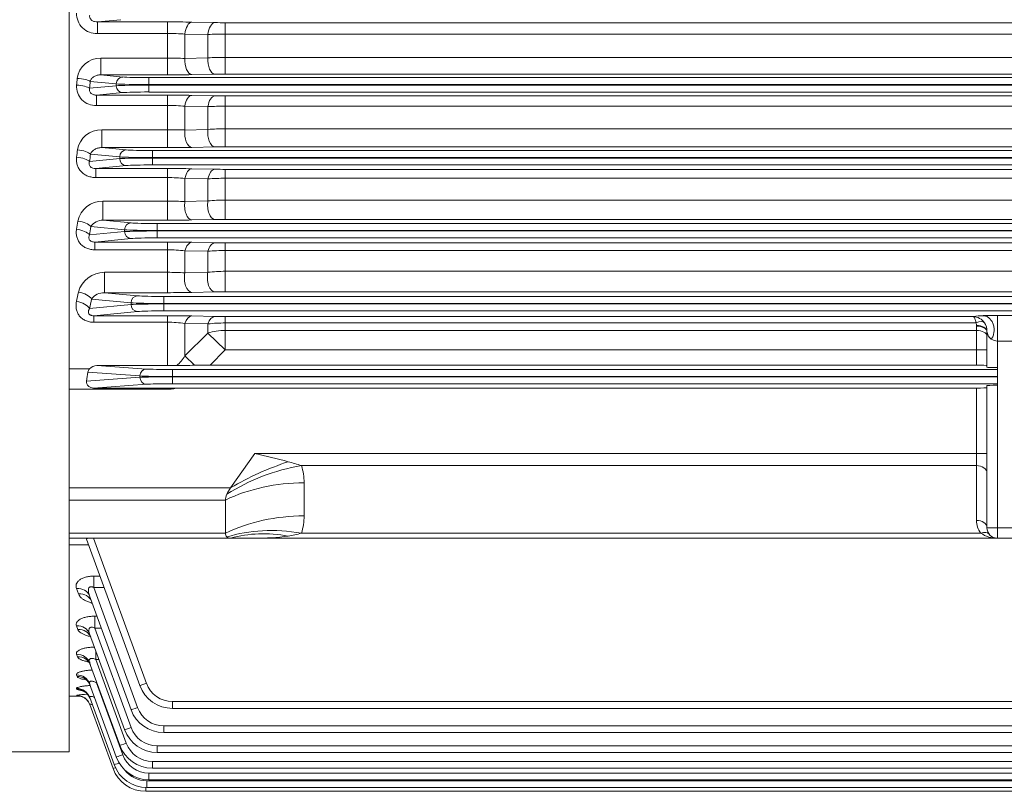
# Model space of a CAD drawing. Units: millimetres. Extents: x 0 to 2970, y 0 to 2100.
# Drawn here: x 567 to 851, y 811 to 1033 of the extents above; entities that cross this region are included whole.
import ezdxf

# ---------------------------------------------------------------- set-up
doc = ezdxf.new("R2010")
doc.units = ezdxf.units.MM
doc.header["$LTSCALE"] = 100
doc.layers.add('OUTLINE', color=3, linetype='CONTINUOUS', lineweight=20)

msp = doc.modelspace()

# ---------------------------------------------------------------- linework, layer by layer
at = {"layer": 'OUTLINE'}
for p, q in [((581.69, 1321.25), (581.69, 822.42)), ((596.53, 1033.2), (589.83, 1032.56)), ((589.83, 1032.56), (610.01, 1032.56)), ((589.83, 1032.56), (589.83, 1029.22)), ((610.01, 1017.31), (610.01, 1032.56)), ((617.01, 1032.49), (623.63, 1032.36)), ((626.63, 1032.33), (1037.75, 1032.33)), ((626.63, 1017.54), (626.63, 1032.33)), ((610.01, 1029.22), (589.83, 1029.22)), ((615.01, 1029.07), (615.01, 1022.06)), ((621.63, 1028.95), (615.01, 1029.07)), ((621.63, 1022.21), (621.63, 1028.95)), ((1037.75, 1029.01), (626.63, 1029.01)), ((590.78, 1022.1), (610.01, 1022.1)), ((590.78, 1017.31), (590.78, 1022.1)), ((615.01, 1022.06), (621.63, 1022.21)), ((626.63, 1022.35), (1037.75, 1022.35)), ((590.78, 1017.31), (597.15, 1016.7)), ((610.01, 1017.31), (590.78, 1017.31)), ((623.63, 1017.52), (617.01, 1017.38)), ((1037.75, 1017.54), (626.63, 1017.54)), ((587.6, 1013.46), (595.27, 1014.2)), ((595.27, 1014.7), (587.77, 1015.42)), ((595.27, 1014.2), (595.27, 1014.7)), ((604.67, 1016.52), (1059.71, 1016.52)), ((604.67, 1012.38), (604.67, 1016.52)), ((1059.71, 1014.52), (604.67, 1014.52)), ((604.67, 1014.38), (1059.71, 1014.38)), ((597.15, 1012.2), (589.61, 1011.48)), ((589.61, 1011.48), (610.01, 1011.48)), ((589.61, 1011.48), (589.61, 1008.5)), ((1059.71, 1012.38), (604.67, 1012.38)), ((610.01, 996.38), (610.01, 1011.48)), ((617.01, 1011.41), (623.63, 1011.27)), ((626.63, 1011.24), (1037.75, 1011.24)), ((626.63, 996.61), (626.63, 1011.24)), ((610.01, 1008.5), (589.61, 1008.5)), ((615.01, 1008.31), (615.01, 1001.44)), ((621.63, 1008.18), (615.01, 1008.31)), ((1037.75, 1008.3), (626.63, 1008.3)), ((621.63, 1001.6), (621.63, 1008.18)), ((591.08, 1001.52), (610.01, 1001.52)), ((591.08, 996.38), (591.08, 1001.52)), ((615.01, 1001.44), (621.63, 1001.6)), ((626.63, 1001.79), (1037.75, 1001.79)), ((596.25, 993.7), (587.86, 994.51)), ((591.08, 996.38), (598.13, 995.7)), ((610.01, 996.38), (591.08, 996.38)), ((605.64, 995.52), (1058.74, 995.52)), ((605.64, 991.38), (605.64, 995.52)), ((623.63, 996.59), (617.01, 996.45)), ((1037.75, 996.61), (626.63, 996.61)), ((587.6, 992.37), (596.25, 993.2)), ((596.25, 993.2), (596.25, 993.7)), ((1058.74, 993.52), (605.64, 993.52)), ((605.64, 993.38), (1058.74, 993.38)), ((1058.74, 991.38), (605.64, 991.38)), ((598.13, 991.2), (589.37, 990.36)), ((589.37, 990.36), (610.01, 990.36)), ((589.37, 990.36), (589.37, 987.75)), ((610.01, 990.36), (610.01, 975.48)), ((617.01, 990.29), (623.63, 990.15)), ((626.63, 990.12), (1037.75, 990.12)), ((626.63, 975.72), (626.63, 990.12)), ((610.01, 987.75), (589.37, 987.75)), ((615.01, 987.5), (615.01, 980.86)), ((621.63, 987.38), (615.01, 987.5)), ((621.63, 981.02), (621.63, 987.38)), ((1037.75, 987.55), (626.63, 987.55)), ((591.43, 980.98), (610.01, 980.98)), ((591.43, 980.98), (591.43, 975.48)), ((615.01, 980.86), (621.63, 981.02)), ((626.63, 981.26), (1037.75, 981.26)), ((591.43, 975.48), (599.51, 974.7)), ((610.01, 975.48), (591.43, 975.48)), ((607.03, 974.52), (1057.36, 974.52)), ((607.03, 970.38), (607.03, 974.52)), ((623.63, 975.69), (617.01, 975.55)), ((1037.75, 975.72), (626.63, 975.72)), ((587.59, 971.24), (597.63, 972.2)), ((597.63, 972.7), (587.98, 973.63)), ((597.63, 972.2), (597.63, 972.7)), ((1057.36, 972.52), (607.03, 972.52)), ((607.03, 972.38), (1057.36, 972.38)), ((599.51, 970.2), (589.11, 969.2)), ((589.11, 969.2), (610.01, 969.2)), ((589.11, 966.96), (589.11, 969.2)), ((1057.36, 970.38), (607.03, 970.38)), ((610.01, 954.62), (610.01, 969.2)), ((617.01, 969.13), (623.63, 968.98)), ((626.63, 954.87), (626.63, 968.95)), ((626.63, 968.95), (1037.75, 968.95)), ((610.01, 966.96), (589.11, 966.96)), ((615.01, 966.66), (615.01, 960.31)), ((621.63, 966.54), (615.01, 966.66)), ((621.63, 960.49), (621.63, 966.54)), ((1037.75, 966.75), (626.63, 966.75)), ((591.86, 960.48), (610.01, 960.48)), ((591.86, 954.62), (591.86, 960.48)), ((615.01, 960.31), (621.63, 960.49)), ((626.63, 960.78), (1037.75, 960.78)), ((591.86, 954.62), (601.39, 953.7)), ((610.01, 954.62), (591.86, 954.62)), ((623.63, 954.84), (617.01, 954.69)), ((1037.75, 954.87), (626.63, 954.87)), ((599.51, 951.7), (588.15, 952.79)), ((599.51, 951.2), (599.51, 951.7)), ((608.91, 953.52), (1055.47, 953.52)), ((608.91, 949.38), (608.91, 953.52)), ((587.58, 950.06), (599.51, 951.2)), ((601.39, 949.2), (588.8, 947.99)), ((1055.47, 951.52), (608.91, 951.52)), ((608.91, 951.38), (1055.47, 951.38)), ((1055.47, 949.38), (608.91, 949.38)), ((588.8, 947.99), (610.01, 947.99)), ((588.8, 947.99), (588.8, 946.11)), ((610.01, 946.11), (588.8, 946.11)), ((610.01, 933.67), (610.01, 947.99)), ((617.01, 947.91), (623.63, 947.75)), ((626.63, 947.72), (626.63, 938.21)), ((626.63, 947.72), (841.78, 947.72)), ((848.69, 948.08), (848.69, 883.95)), ((848.69, 948.08), (904.69, 948.08)), ((615.01, 945.76), (615.01, 936.42)), ((621.63, 945.64), (615.01, 945.76)), ((621.63, 943.01), (621.63, 945.64)), ((842.54, 945.9), (626.63, 945.9)), ((626.63, 943.76), (842.69, 943.76)), ((842.69, 945), (842.7, 945.28)), ((842.69, 933.74), (842.69, 945)), ((845.7, 943.49), (845.69, 943.35)), ((845.69, 933.19), (845.69, 943.35)), ((615.01, 936.42), (621.63, 943.01)), ((621.63, 943.01), (626.63, 938.21)), ((904.69, 940.71), (848.69, 940.71)), ((626.63, 938.21), (622.28, 933.74)), ((845.69, 938.21), (626.63, 938.21)), ((615.01, 936.42), (617.72, 933.72)), ((581.69, 932.71), (587.59, 932.71)), ((610.01, 933.67), (589.66, 933.67)), ((589.66, 933.67), (603.92, 932.64)), ((612.65, 933.68), (610.01, 933.67)), ((611.43, 928.4), (611.43, 932.5)), ((611.43, 932.5), (848.69, 932.5)), ((622.28, 933.74), (617.72, 933.72)), ((842.69, 933.74), (622.28, 933.74)), ((586.7, 929.16), (602.04, 930.26)), ((602.04, 930.64), (587.06, 931.72)), ((602.04, 930.26), (602.04, 930.64)), ((848.69, 930.5), (611.43, 930.5)), ((611.43, 930.4), (848.69, 930.4)), ((610.01, 926.83), (581.69, 926.83)), ((603.92, 928.26), (588.71, 927.17)), ((610.01, 927.17), (588.71, 927.17)), ((610.01, 927.17), (610.01, 926.83)), ((612.81, 927.17), (610.01, 927.17)), ((848.69, 928.4), (611.43, 928.4)), ((842.69, 927.17), (612.81, 927.17)), ((842.69, 889.07), (842.69, 927.17)), ((845.69, 886.95), (845.69, 927.88)), ((635.16, 908.37), (628.16, 898.47)), ((635.16, 908.37), (845.69, 908.37)), ((842.69, 904.83), (648.52, 904.83)), ((581.69, 898.47), (628.16, 898.47)), ((649.3, 899.88), (649.3, 890.37)), ((626.69, 894.93), (581.69, 894.93)), ((626.69, 894.93), (626.69, 885.42)), ((845.69, 886.95), (907.69, 886.95)), ((581.69, 885.42), (626.69, 885.42)), ((1082.69, 883.95), (581.69, 883.95)), ((602.04, 841.54), (586.7, 883.68)), ((588.71, 883.95), (610.01, 883.95)), ((588.71, 883.95), (603.92, 842.17)), ((610.01, 883.95), (610.01, 883.95)), ((648.52, 885.42), (843.93, 885.42)), ((587.3, 882.04), (581.69, 882.04)), ((588.8, 873.02), (590.58, 873.02)), ((588.8, 869.76), (588.8, 873.02)), ((588.8, 869.76), (601.39, 835.18)), ((591.76, 869.76), (588.8, 869.76)), ((584.39, 867.89), (583.82, 869.43)), ((599.51, 834.57), (587.58, 867.34)), ((589.11, 861.49), (589.71, 861.49)), ((589.11, 858.04), (589.11, 861.49)), ((584.22, 857.67), (583.83, 858.71)), ((597.63, 828.86), (587.59, 856.44)), ((589.11, 858.04), (599.51, 829.47)), ((590.97, 858.04), (589.11, 858.04)), ((584.1, 849.83), (583.84, 850.53)), ((589.37, 851.54), (589.37, 849.01)), ((596.25, 824.34), (587.6, 848.11)), ((589.37, 849.01), (598.13, 824.96)), ((590.3, 849.01), (589.37, 849.01)), ((584.01, 844.13), (583.85, 844.58)), ((595.27, 820.99), (587.6, 842.06)), ((589.61, 842.33), (589.61, 842.58)), ((589.61, 842.33), (597.15, 821.61)), ((589.7, 842.33), (589.61, 842.33)), ((581.69, 838.45), (585.11, 838.45)), ((583.95, 840.44), (583.86, 840.69)), ((583.91, 838.65), (583.88, 838.73)), ((594.65, 818.77), (587.62, 838.09)), ((594.34, 817.67), (587.64, 836.1)), ((611.43, 836.91), (1052.95, 836.91)), ((611.43, 836.91), (611.43, 834.96)), ((1052.95, 834.96), (611.43, 834.96)), ((608.91, 829.92), (1055.47, 829.92)), ((608.91, 829.92), (608.91, 827.99)), ((1055.47, 827.99), (608.91, 827.99)), ((607.03, 824.21), (1057.36, 824.21)), ((607.03, 824.21), (607.03, 822.28)), ((581.69, 822.42), (464.51, 822.42)), ((1057.36, 822.28), (607.03, 822.28)), ((605.64, 819.69), (1058.74, 819.69)), ((605.64, 819.69), (605.64, 817.76)), ((604.67, 816.34), (1059.71, 816.34)), ((604.67, 816.34), (604.67, 814.41)), ((1058.74, 817.76), (605.64, 817.76)), ((604.04, 814.12), (1060.34, 814.12)), ((604.04, 814.12), (604.04, 812.19)), ((1059.71, 814.41), (604.67, 814.41)), ((603.74, 811.09), (603.74, 812.2)), ((1060.64, 811.09), (603.74, 811.09)), ((1060.34, 812.19), (604.04, 812.19))]:
    msp.add_line(p, q, dxfattribs=at)
for centre, radius, start, end in [((589.54, 1034.9), 5.69, 178.1572, 272.9353), ((610.23, 688.82), 343.74, 88.8697, 90.0366), ((626.56, 1182.59), 150.26, 268.8806, 270.0246), ((610.13, 949.45), 79.77, 86.489, 90.0824), ((626.49, 848.98), 180.04, 89.9543, 91.5458), ((590.62, 1015.43), 6.67, 88.6477, 172.4241), ((610.21, 686.34), 335.76, 89.1801, 90.0333), ((626.53, 935.54), 86.81, 89.9319, 93.2337), ((610.16, 1370.72), 353.41, 269.9755, 271.1105), ((626.54, 869.25), 148.3, 89.9638, 91.1229), ((589.29, 1013.95), 5.46, 175.4701, 273.3684), ((610.23, 675.85), 335.63, 88.8425, 90.0376), ((626.56, 1157.82), 146.58, 268.8525, 270.0252), ((610.13, 947.95), 60.55, 85.3728, 90.1088), ((626.48, 906.64), 101.66, 89.9183, 92.7374), ((590.98, 994.53), 6.99, 89.2263, 169.9164), ((610.19, 854.31), 147.22, 88.1248, 90.0711), ((626.53, 938.42), 63.37, 89.908, 94.4333), ((610.16, 1342.78), 346.4, 269.9749, 271.1329), ((626.54, 851.37), 145.24, 89.963, 91.1465), ((610.23, 666.13), 324.23, 88.8021, 90.0391), ((626.56, 1131.52), 141.4, 268.8105, 270.0262), ((610.13, 939.09), 48.66, 84.2381, 90.1351), ((626.48, 916.56), 70.99, 89.8832, 93.9216), ((591.38, 973.65), 7.34, 89.6428, 167.4803), ((610.19, 886.05), 94.93, 87.089, 90.108), ((626.53, 931.38), 49.88, 89.8849, 95.6368), ((591.27, 971.64), 3.85, 87.6155, 148.7693), ((610.16, 1311.52), 336.04, 269.974, 271.1676), ((626.54, 835), 140.72, 89.9618, 91.1834), ((610.24, 660.6), 308.6, 88.7429, 90.0426), ((626.56, 1103.51), 134.56, 268.75, 270.0275), ((610.13, 926.41), 40.55, 83.0795, 90.1614), ((626.49, 912.08), 54.68, 89.8494, 95.0956), ((591.86, 952.74), 7.74, 90.0514, 164.8915), ((610.19, 889.96), 70.52, 86.0781, 90.1437), ((626.53, 919.66), 41.12, 89.8628, 96.8455), ((591.8, 950.07), 4.55, 89.2154, 143.2016), ((610.17, 1276.62), 322, 269.9727, 271.2183), ((626.54, 820.29), 134.58, 89.9601, 91.2374), ((610.24, 658.58), 289.41, 88.6601, 90.0461), ((610.12, 911.41), 34.7, 81.8955, 90.1792), ((626.56, 1073.52), 125.8, 268.6629, 270.0294), ((844.64, 933.41), 14.59, 90.0322, 101.3251), ((841.71, 943.74), 3.97, 34.2821, 89.0096), ((848.56, 851.51), 96.58, 89.9218, 92.3303), ((841.66, 943.7), 4.04, 357.0496, 34.4964), ((626.49, 901.31), 44.59, 89.8174, 96.2547), ((841.69, 945.35), 1.01, 355.8801, 33.0938), ((848.62, 943.66), 2.93, 183.4387, 235.3116), ((848.69, 943.76), 3.05, 235.2012, 270.021), ((606.63, 941.25), 9.67, 308.4915, 330.0612), ((589.15, 931.25), 2.13, 137.0565, 167.4349), ((589.73, 930.8), 2.87, 91.3871, 138.2841), ((630.45, -873.72), 1807.48, 90.40343, 90.56427), ((331.83, -320.89), 1266.13, 75.69207, 76.13876), ((631.43, 854.65), 53.01, 71.1993, 75.4725), ((633.62, 899.95), 15.67, 359.7601, 18.155), ((633.62, 890.3), 15.67, 341.845, 0.2399), ((848.69, 889.07), 6, 180, 217.5516), ((848.69, 886.95), 3, 180, 270), ((635.43, 954.55), 70.6, 269.7783, 277.5704), ((642, 905.6), 21.21, 277.3983, 287.896), ((848.45, 891.62), 7.67, 233.9567, 271.8196), ((611.43, 844.96), 10, 200, 270), ((611.43, 844.91), 8, 200, 270), ((588.7, 809.01), 30.1, 93.4178, 99.2268), ((588.23, 882.04), 43.61, 264.3129, 265.2566), ((588.84, 855.27), 15.62, 251.7585, 257.4401), ((608.91, 837.99), 10, 200, 270), ((608.91, 837.92), 8, 200, 270), ((607.03, 832.28), 10, 200, 270), ((607.03, 832.21), 8, 200, 270), ((605.64, 827.76), 10, 200, 270), ((605.64, 827.69), 8, 200, 270), ((604.67, 824.34), 8, 200, 270), ((604.04, 822.19), 10, 200, 270), ((604.67, 824.41), 10, 200, 270), ((603.74, 821.09), 10, 200, 270), ((604.04, 822.12), 8, 217.9451, 270)]:
    msp.add_arc(centre, radius, start, end, dxfattribs=at)
for centre, major_axis, ratio, start_param, end_param in [((617.01, 1028.49), (0.08, 4), 0.507448, 0.040513, 1.436289), ((623.63, 1028.36), (0.08, 4), 0.507717, 0.04052, 1.433317), ((617.01, 1021.38), (0.08, -4), 0.504767, 4.530072, 6.242747), ((623.63, 1021.51), (0.08, -4), 0.504942, 4.527661, 6.242742), ((501.49, 1066.95), (0, -228.5), 0.370342, 1.338661, 1.347315), ((583.85, 1013.46), (3.99, -0.34), 0.229254, 0.359043, 1.590519), ((584.01, 1015.42), (3.99, -0.33), 0.220908, 0.358301, 1.589068), ((505.25, 1066.95), (0, -232.5), 0.363971, 1.338661, 1.347315), ((597.15, 1014.7), (-0.19, -1.99), 0.939187, 3.243396, 4.802256), ((604.67, 1014.8), (-10, 0), 0.027937, 0.349066, 1.570796), ((604.67, 1014.1), (-10, 0), 0.027937, 4.712389, 5.934119), ((597.15, 1014.2), (0.19, -1.99), 0.939187, 4.622522, 6.181382), ((604.67, 1016.8), (-8, 0), 0.034921, 0.349066, 1.570796), ((604.67, 1012.11), (-8, 0), 0.034921, 4.712389, 5.934119), ((617.01, 1007.41), (0.08, 4), 0.51645, 0.040767, 1.356148), ((623.63, 1007.27), (0.08, 4), 0.517049, 0.040784, 1.351765), ((617.01, 1000.45), (0.08, -4), 0.512323, 4.449258, 6.242536), ((623.63, 1000.58), (0.08, -4), 0.512769, 4.445433, 6.242524), ((503.69, 1066.95), (0, -228.5), 0.370342, 1.244239, 1.25394), ((584.1, 994.51), (3.97, -0.47), 0.309597, 0.367938, 1.607729), ((507.45, 1066.95), (0, -232.5), 0.36397, 1.244239, 1.25394), ((598.13, 993.7), (-0.19, -1.99), 0.939187, 3.243396, 4.802256), ((605.64, 995.8), (-8, 0), 0.034921, 0.349066, 1.570796), ((583.84, 992.37), (3.97, -0.49), 0.31862, 0.369153, 1.610053), ((605.64, 993.8), (10, 0), 0.027937, 3.490659, 4.712389), ((605.64, 993.1), (-10, 0), 0.027937, 4.712389, 5.934119), ((598.13, 993.2), (0.19, -1.99), 0.939187, 4.622522, 6.181382), ((605.64, 991.11), (-8, 0), 0.034921, 4.712389, 5.934119), ((617.01, 986.29), (0.09, 4), 0.529549, 0.041153, 1.274568), ((623.63, 986.15), (0.09, 4), 0.530659, 0.041187, 1.268686), ((617.01, 979.55), (-0.09, 4), 0.523832, 1.225067, 3.100611), ((623.63, 979.69), (-0.09, 4), 0.524715, 1.219738, 3.100585), ((506.71, 1066.95), (0, -228.5), 0.370342, 1.1465, 1.15777), ((584.22, 973.63), (-3.95, 0.63), 0.397167, 3.523482, 4.775654), ((599.51, 972.7), (-0.19, -1.99), 0.939187, 3.243396, 4.802256), ((607.03, 974.8), (-8, 0), 0.034921, 0.349066, 1.570796), ((583.83, 971.24), (-3.95, 0.65), 0.407135, 3.525407, 4.77923), ((510.47, 1066.95), (0, -232.5), 0.36397, 1.146499, 1.15777), ((607.03, 972.8), (10, 0), 0.027937, 3.490659, 4.712389), ((607.03, 972.1), (-10, 0), 0.027937, 4.712389, 5.934119), ((599.51, 972.2), (0.19, -1.99), 0.939187, 4.622522, 6.181382), ((607.03, 970.11), (8, 0), 0.034921, 1.570796, 2.792527), ((617.01, 965.13), (0.09, 4), 0.547654, 0.041723, 1.190903), ((623.63, 964.98), (0.09, 4), 0.549535, 0.041784, 1.183396), ((617.01, 958.69), (0.09, -4), 0.540126, 4.281532, 6.241705), ((623.63, 958.84), (0.09, -4), 0.541677, 4.274561, 6.241655), ((510.67, 1066.95), (0, -228.5), 0.370342, 1.043982, 1.057557), ((584.39, 952.79), (3.92, -0.8), 0.483344, 0.401379, 1.669627), ((583.82, 950.06), (3.91, -0.83), 0.49457, 0.404454, 1.675118), ((514.43, 1066.95), (0, -232.5), 0.36397, 1.043982, 1.057557), ((601.39, 951.7), (-0.19, -1.99), 0.939187, 3.243396, 4.802256), ((608.91, 951.8), (-10, 0), 0.027937, 0.349066, 1.570796), ((608.91, 953.8), (-8, 0), 0.034921, 0.349066, 1.570796), ((608.91, 951.1), (-10, 0), 0.027937, 4.712389, 5.934119), ((601.39, 951.2), (0.19, -1.99), 0.939187, 4.622522, 6.181382), ((608.91, 949.11), (8, 0), 0.034921, 1.570796, 2.792527), ((617.01, 943.92), (0.1, 4), 0.572234, 0.042569, 1.104374), ((623.63, 943.76), (0.1, 4), 0.575285, 0.04268, 1.09506), ((842.54, 944.27), (2.52, 1.63), 0.478827, 0.071849, 1.269106), ((626.63, 938.21), (-10, 0), 0.554931, 4.712389, 5.235988), ((842.69, 943.35), (-3, 0), 0.549345, 3.141593, 4.712389), ((842.69, 942.09), (-3, 0), 0.554931, 3.141593, 4.712389), ((842.7, 943.63), (2.99, -0.2), 0.547234, 0.036047, 1.607507), ((603.92, 930.64), (-0.14, -1.99), 0.939408, 3.218029, 4.779872), ((611.43, 932.71), (-8, 0), 0.026186, 0.349066, 1.570796), ((842.69, 933.66), (3, 0), 0.026186, 0, 1.570796), ((848.69, 933.19), (-3, 0), 0.05074, 0, 1.570796), ((590.24, 926.83), (0, 10), 0.36397, 1.060384, 1.336064), ((611.43, 930.71), (-10, 0), 0.020949, 0.349066, 1.570796), ((611.43, 930.19), (-10, 0), 0.020949, 4.712389, 5.934119), ((603.92, 930.26), (0.14, -1.99), 0.939408, 4.644906, 6.206749), ((611.43, 928.19), (-8, 0), 0.026186, 4.712389, 5.934119), ((842.69, 927.25), (3, 0), 0.026186, 4.712389, 6.283185), ((848.69, 927.88), (-3, 0), 0.026186, 4.712389, 6.283185), ((648.52, 876.55), (-37.95, -12.66), 0.688227, 4.48676, 5.069688), ((644.73, 886.75), (-36.72, -15.86), 0.449259, 4.520679, 4.979736), ((842.69, 902.71), (-3, 0), 0.707107, 3.141593, 4.712389), ((649.3, 871.6), (-40, 0), 0.707107, 4.712389, 5.312983), ((631.69, 898.47), (-4.62, -4.62), 0.414214, 5.105088, 5.490757), ((631.69, 898.47), (-4.62, -4.62), 0.414214, 5.490757, 5.890486), ((649.3, 862.08), (-40, 0), 0.707107, 4.712389, 5.312983), ((648.52, 857.13), (-37.95, 12.66), 0.688227, 4.938018, 5.520947), ((842.69, 886.95), (-3, 0), 0.707107, 3.141593, 4.712389), ((631.69, 888.95), (4.62, 4.62), 0.414214, 2.748894, 3.148623), ((631.69, 888.95), (-4.62, -4.62), 0.414214, 0.00703, 0.392699), ((644.73, 849.49), (-31.41, 24.77), 0.820135, 5.286531, 5.745587), ((843.93, 883.3), (-2.38, -1.83), 0.621251, 3.141593, 4.266828), ((583.82, 865.98), (-3.76, -1.37), 0.850293, 3.141593, 4.412257), ((584.39, 864.41), (-3.76, -1.37), 0.857572, 3.141593, 4.409841), ((583.83, 855.07), (3.76, 1.37), 0.901267, 0, 1.253822), ((584.22, 854), (3.76, 1.37), 0.90629, 0, 1.252173), ((583.84, 846.74), (-3.76, -1.37), 0.940762, 3.141593, 4.382492), ((584.1, 846.03), (-3.76, -1.37), 0.944168, 3.141593, 4.381383), ((583.85, 840.69), (3.76, 1.37), 0.969784, 0, 1.231476), ((584.01, 840.23), (-3.76, -1.37), 0.971975, 3.141593, 4.37236), ((603.92, 842.23), (1.88, 0.68), 0.024599, 3.141593, 4.703436), ((583.86, 836.72), (3.76, 1.37), 0.988953, 0, 1.225286), ((583.88, 834.73), (3.76, 1.37), 0.998639, 0.401805, 1.222168), ((583.91, 834.65), (-3.76, -1.37), 0.999033, 3.563144, 4.363634), ((583.95, 836.47), (-3.76, -1.37), 0.990178, 3.141593, 4.366484), ((583.91, 834.65), (-3.76, -1.37), 0.999033, 3.141593, 3.579175), ((583.91, 834.65), (-3.76, -1.37), 0.999033, 3.141593, 3.563144), ((583.88, 834.73), (3.76, 1.37), 0.998639, 0, 0.401805), ((601.39, 835.25), (1.88, 0.68), 0.032797, 3.141593, 4.700452), ((599.51, 829.54), (1.88, 0.68), 0.032797, 3.141593, 4.700452), ((598.13, 825.03), (1.88, 0.68), 0.032797, 3.141593, 4.700452), ((597.15, 821.68), (1.88, 0.68), 0.032797, 3.141593, 4.700452), ((596.53, 819.46), (1.88, 0.68), 0.032797, 3.141593, 4.476992), ((596.22, 818.35), (-1.88, -0.68), 0.032797, 0, 0.871168)]:
    msp.add_ellipse(centre, major_axis=major_axis, ratio=ratio, start_param=start_param, end_param=end_param, dxfattribs=at)
for points, knots in [([(587.62, 1034.53), (587.59, 1034.39), (587.59, 1034.25), (587.61, 1033.97), (587.64, 1033.83), (587.75, 1033.56), (587.83, 1033.43), (588.02, 1033.2), (588.13, 1033.09), (588.37, 1032.92), (588.5, 1032.84), (588.76, 1032.73), (588.89, 1032.68), (589.3, 1032.58), (589.57, 1032.55), (589.83, 1032.56)], [0, 0, 0, 0, 0.125, 0.125, 0.25, 0.25, 0.375, 0.375, 0.5, 0.5, 0.625, 0.625, 0.75, 0.75, 1, 1, 1, 1]), ([(590.78, 1017.31), (590.44, 1017.32), (590.11, 1017.28), (589.65, 1017.16), (589.49, 1017.11), (589.2, 1016.99), (589.06, 1016.92), (588.79, 1016.76), (588.66, 1016.68), (588.42, 1016.48), (588.31, 1016.37), (588.11, 1016.14), (588.02, 1016.01), (587.87, 1015.73), (587.81, 1015.58), (587.77, 1015.42)], [0, 0, 0, 0, 0.25, 0.25, 0.375, 0.375, 0.5, 0.5, 0.625, 0.625, 0.75, 0.75, 0.875, 0.875, 1, 1, 1, 1]), ([(587.6, 1013.46), (587.57, 1013.35), (587.55, 1013.23), (587.54, 1012.97), (587.55, 1012.84), (587.61, 1012.58), (587.66, 1012.45), (587.8, 1012.2), (587.9, 1012.09), (588.12, 1011.89), (588.25, 1011.8), (588.51, 1011.66), (588.65, 1011.61), (588.92, 1011.54), (589.06, 1011.51), (589.34, 1011.48), (589.47, 1011.48), (589.61, 1011.48)], [0, 0, 0, 0, 0.125, 0.125, 0.25, 0.25, 0.375, 0.375, 0.5, 0.5, 0.625, 0.625, 0.75, 0.75, 0.875, 0.875, 1, 1, 1, 1]), ([(591.08, 996.38), (590.7, 996.39), (590.35, 996.34), (589.85, 996.2), (589.69, 996.15), (589.39, 996.02), (589.24, 995.95), (588.82, 995.71), (588.56, 995.52), (588.24, 995.18), (588.15, 995.06), (587.98, 994.8), (587.91, 994.66), (587.86, 994.51)], [0, 0, 0, 0, 0.25, 0.25, 0.375, 0.375, 0.5, 0.5, 0.75, 0.75, 0.875, 0.875, 1, 1, 1, 1]), ([(589.37, 987.75), (588.97, 987.75), (588.58, 987.79), (588, 987.89), (587.81, 987.94), (587.43, 988.05), (587.24, 988.11), (586.69, 988.33), (586.35, 988.51), (585.86, 988.83), (585.71, 988.95), (585.41, 989.2), (585.13, 989.47), (584.89, 989.76), (584.66, 990.06), (584.56, 990.22), (584.27, 990.72), (584.13, 991.07), (583.96, 991.6), (583.92, 991.79), (583.85, 992.16), (583.82, 992.35), (583.78, 992.9), (583.79, 993.28), (583.84, 993.65)], [0, 0, 0, 0, 0.125, 0.125, 0.1875, 0.1875, 0.25, 0.25, 0.375, 0.375, 0.4375, 0.4375, 0.5, 0.5625, 0.5625, 0.625, 0.625, 0.75, 0.75, 0.8125, 0.8125, 0.875, 0.875, 1, 1, 1, 1]), ([(587.6, 992.37), (587.52, 992.16), (587.47, 991.94), (587.48, 991.58), (587.5, 991.46), (587.59, 991.22), (587.65, 991.09), (587.79, 990.92), (587.84, 990.87), (587.95, 990.77), (588.01, 990.72), (588.21, 990.59), (588.36, 990.53), (588.8, 990.38), (589.09, 990.36), (589.37, 990.36)], [0, 0, 0, 0, 0.25, 0.25, 0.375, 0.375, 0.5, 0.5, 0.5625, 0.5625, 0.625, 0.625, 0.75, 0.75, 1, 1, 1, 1]), ([(589.11, 966.96), (588.71, 966.96), (588.31, 966.99), (587.53, 967.14), (587.14, 967.25), (586.41, 967.56), (586.07, 967.74), (585.44, 968.2), (585.16, 968.46), (584.66, 969.03), (584.45, 969.34), (584.12, 970), (583.99, 970.35), (583.81, 971.06), (583.77, 971.42), (583.74, 972.15), (583.77, 972.52), (583.83, 972.88)], [0, 0, 0, 0, 0.125, 0.125, 0.25, 0.25, 0.375, 0.375, 0.5, 0.5, 0.625, 0.625, 0.75, 0.75, 0.875, 0.875, 1, 1, 1, 1]), ([(587.59, 971.24), (587.5, 971.05), (587.43, 970.85), (587.38, 970.53), (587.38, 970.42), (587.41, 970.19), (587.44, 970.07), (587.55, 969.84), (587.63, 969.72), (587.86, 969.51), (588.01, 969.42), (588.32, 969.29), (588.49, 969.25), (588.8, 969.21), (588.96, 969.2), (589.11, 969.2)], [0, 0, 0, 0, 0.25, 0.25, 0.375, 0.375, 0.5, 0.5, 0.625, 0.625, 0.75, 0.75, 0.875, 0.875, 1, 1, 1, 1]), ([(588.8, 946.11), (588.39, 946.11), (587.98, 946.15), (587.38, 946.27), (587.19, 946.32), (586.8, 946.44), (586.61, 946.51), (586.25, 946.67), (586.07, 946.76), (585.74, 946.96), (585.58, 947.07), (585.12, 947.42), (584.86, 947.69), (584.4, 948.28), (584.22, 948.6), (583.94, 949.26), (583.83, 949.6), (583.71, 950.3), (583.68, 950.65), (583.7, 951.36), (583.75, 951.72), (583.82, 952.07)], [0, 0, 0, 0, 0.125, 0.125, 0.1875, 0.1875, 0.25, 0.25, 0.3125, 0.3125, 0.375, 0.375, 0.5, 0.5, 0.625, 0.625, 0.75, 0.75, 0.875, 0.875, 1, 1, 1, 1]), ([(587.58, 950.06), (587.47, 949.88), (587.38, 949.69), (587.29, 949.4), (587.27, 949.3), (587.25, 949.09), (587.25, 948.98), (587.29, 948.76), (587.33, 948.65), (587.44, 948.48), (587.49, 948.42), (587.6, 948.31), (587.67, 948.26), (587.83, 948.17), (587.91, 948.13), (588.09, 948.07), (588.19, 948.05), (588.46, 948), (588.64, 947.99), (588.8, 947.99)], [0, 0, 0, 0, 0.25, 0.25, 0.375, 0.375, 0.5, 0.5, 0.625, 0.625, 0.6875, 0.6875, 0.75, 0.75, 0.8125, 0.8125, 0.875, 0.875, 1, 1, 1, 1]), ([(842.54, 945.9), (842.49, 946.17), (842.44, 946.42), (842.36, 946.75), (842.33, 946.85), (842.27, 947.04), (842.23, 947.13), (842.14, 947.36), (842.07, 947.48), (841.92, 947.66), (841.85, 947.71), (841.78, 947.72)], [0, 0, 0, 0, 0.25, 0.25, 0.375, 0.375, 0.5, 0.5, 0.75, 0.75, 1, 1, 1, 1]), ([(846.95, 941.26), (847.15, 941.54), (847.32, 941.85), (847.58, 942.54), (847.67, 942.91), (847.77, 943.66), (847.77, 944.05), (847.7, 944.82), (847.61, 945.19), (847.37, 945.9), (847.21, 946.23), (846.82, 946.83), (846.59, 947.09), (846.09, 947.53), (845.81, 947.7), (845.23, 947.93), (844.93, 947.99), (844.63, 948)], [0, 0, 0, 0, 0.125, 0.125, 0.25, 0.25, 0.375, 0.375, 0.5, 0.5, 0.625, 0.625, 0.75, 0.75, 0.875, 0.875, 1, 1, 1, 1]), ([(588.71, 927.17), (588.44, 927.17), (588.18, 927.22), (587.8, 927.36), (587.68, 927.42), (587.46, 927.56), (587.35, 927.64), (587.16, 927.82), (587.07, 927.92), (586.92, 928.14), (586.86, 928.26), (586.71, 928.63), (586.68, 928.9), (586.7, 929.16)], [0, 0, 0, 0, 0.25, 0.25, 0.375, 0.375, 0.5, 0.5, 0.625, 0.625, 0.75, 0.75, 1, 1, 1, 1]), ([(612.81, 927.17), (612.36, 927.06), (611.9, 926.98), (610.96, 926.86), (610.49, 926.83), (610.01, 926.83)], [0, 0, 0, 0, 0.5, 0.5, 1, 1, 1, 1]), ([(586.7, 883.68), (586.69, 883.71), (586.69, 883.74), (586.73, 883.79), (586.76, 883.81), (586.9, 883.87), (587.06, 883.9), (587.35, 883.92), (587.46, 883.93), (587.68, 883.94), (587.8, 883.94), (588.18, 883.95), (588.44, 883.95), (588.71, 883.95)], [0, 0, 0, 0, 0.125, 0.125, 0.25, 0.25, 0.5, 0.5, 0.625, 0.625, 0.75, 0.75, 1, 1, 1, 1]), ([(583.82, 869.43), (583.75, 869.64), (583.7, 869.84), (583.68, 870.26), (583.71, 870.47), (583.83, 870.89), (583.93, 871.09), (584.22, 871.49), (584.4, 871.68), (584.85, 872.04), (585.11, 872.2), (585.57, 872.42), (585.73, 872.49), (586.06, 872.61), (586.24, 872.67), (586.78, 872.82), (587.18, 872.9), (587.98, 873), (588.39, 873.02), (588.8, 873.02)], [0, 0, 0, 0, 0.125, 0.125, 0.25, 0.25, 0.375, 0.375, 0.5, 0.5, 0.625, 0.625, 0.6875, 0.6875, 0.75, 0.75, 0.875, 0.875, 1, 1, 1, 1]), ([(588.8, 869.76), (588.72, 869.81), (588.63, 869.85), (588.46, 869.92), (588.37, 869.95), (588.19, 869.98), (588.1, 870), (587.92, 869.99), (587.83, 869.98), (587.67, 869.92), (587.61, 869.88), (587.49, 869.77), (587.44, 869.71), (587.33, 869.51), (587.29, 869.37), (587.25, 869.06), (587.25, 868.91), (587.27, 868.6), (587.29, 868.44), (587.38, 867.97), (587.47, 867.66), (587.58, 867.34)], [0, 0, 0, 0, 0.0625, 0.0625, 0.125, 0.125, 0.1875, 0.1875, 0.25, 0.25, 0.3125, 0.3125, 0.375, 0.375, 0.5, 0.5, 0.625, 0.625, 0.75, 0.75, 1, 1, 1, 1]), ([(588.29, 865.25), (588.22, 865.27), (588.14, 865.29), (587.69, 865.42), (587.33, 865.55), (586.66, 865.83), (586.36, 865.98), (585.79, 866.31), (585.54, 866.49), (585.1, 866.86), (584.91, 867.06), (584.6, 867.46), (584.47, 867.68), (584.39, 867.89)], [0.3503751, 0.3503751, 0.3503751, 0.3503751, 0.375, 0.375, 0.5, 0.5, 0.625, 0.625, 0.75, 0.75, 0.875, 0.875, 1, 1, 1, 1]), ([(587.9, 866.23), (587.9, 866.23), (588, 866.16), (588.09, 865.86), (588.14, 865.72)], [0.7664252, 0.7664252, 0.7664252, 0.7664252, 0.9089838, 1, 1, 1, 1]), ([(583.83, 858.71), (583.77, 858.88), (583.75, 859.04), (583.76, 859.29), (583.77, 859.38), (583.82, 859.54), (583.86, 859.63), (583.99, 859.88), (584.11, 860.04), (584.45, 860.35), (584.66, 860.5), (585.15, 860.77), (585.43, 860.89), (585.9, 861.05), (586.07, 861.11), (586.41, 861.2), (586.59, 861.24), (587.13, 861.35), (587.52, 861.4), (588.31, 861.48), (588.71, 861.49), (589.11, 861.49)], [0, 0, 0, 0, 0.125, 0.125, 0.1875, 0.1875, 0.25, 0.25, 0.375, 0.375, 0.5, 0.5, 0.625, 0.625, 0.6875, 0.6875, 0.75, 0.75, 0.875, 0.875, 1, 1, 1, 1]), ([(589.11, 858.04), (588.96, 858.12), (588.81, 858.18), (588.49, 858.29), (588.32, 858.32), (588.01, 858.33), (587.86, 858.29), (587.69, 858.19), (587.64, 858.15), (587.55, 858.06), (587.52, 858.01), (587.44, 857.84), (587.41, 857.73), (587.38, 857.48), (587.38, 857.35), (587.43, 856.96), (587.5, 856.7), (587.59, 856.44)], [0, 0, 0, 0, 0.125, 0.125, 0.25, 0.25, 0.375, 0.375, 0.4375, 0.4375, 0.5, 0.5, 0.625, 0.625, 0.75, 0.75, 1, 1, 1, 1]), ([(587.79, 855.63), (587.78, 855.64), (587.76, 855.64), (587.38, 855.73), (587.02, 855.83), (586.37, 856.04), (586.07, 856.16), (585.53, 856.42), (585.28, 856.56), (584.85, 856.85), (584.68, 857), (584.39, 857.33), (584.28, 857.49), (584.22, 857.67)], [0.3696783, 0.3696783, 0.3696783, 0.3696783, 0.375, 0.375, 0.5, 0.5, 0.625, 0.625, 0.75, 0.75, 0.875, 0.875, 1, 1, 1, 1]), ([(587.37, 856.3), (587.37, 856.3), (587.38, 856.29), (587.52, 856.17), (587.87, 855.77), (587.93, 855.43), (587.95, 855.35)], [0.697685, 0.697685, 0.697685, 0.697685, 0.7171934, 0.8254453, 0.9670109, 1, 1, 1, 1]), ([(583.84, 850.53), (583.79, 850.66), (583.78, 850.78), (583.82, 850.98), (583.85, 851.04), (583.92, 851.17), (583.96, 851.23), (584.13, 851.42), (584.27, 851.54), (584.56, 851.72), (584.66, 851.78), (584.89, 851.89), (585.13, 851.99), (585.41, 852.09), (585.7, 852.18), (585.86, 852.22), (586.34, 852.34), (586.69, 852.41), (587.42, 852.51), (587.8, 852.55), (588.45, 852.6), (588.72, 852.61), (588.99, 852.61)], [0, 0, 0, 0, 0.125, 0.125, 0.1875, 0.1875, 0.25, 0.25, 0.375, 0.375, 0.4375, 0.4375, 0.5, 0.5625, 0.5625, 0.625, 0.625, 0.75, 0.75, 0.875, 0.875, 0.9594106, 0.9594106, 0.9594106, 0.9594106]), ([(587.78, 848.26), (587.68, 848.28), (587.58, 848.29), (587.3, 848.34), (587.13, 848.37), (586.78, 848.44), (586.62, 848.48), (586.14, 848.6), (585.84, 848.69), (585.45, 848.83), (585.32, 848.88), (585.08, 848.99), (584.97, 849.04), (584.67, 849.21), (584.5, 849.32), (584.24, 849.57), (584.15, 849.7), (584.1, 849.83)], [0.3413927, 0.3413927, 0.3413927, 0.3413927, 0.375, 0.375, 0.4375, 0.4375, 0.5, 0.5, 0.625, 0.625, 0.6875, 0.6875, 0.75, 0.75, 0.875, 0.875, 1, 1, 1, 1]), ([(586.81, 848.78), (586.81, 848.78), (586.82, 848.78), (586.98, 848.69), (587.41, 848.26), (587.82, 847.69), (587.88, 847.28), (587.88, 847.21)], [0.6407773, 0.6407773, 0.6407773, 0.6407773, 0.6649099, 0.7468852, 0.841533, 0.9773645, 1, 1, 1, 1]), ([(589.37, 849.01), (589.23, 849.08), (589.09, 849.14), (588.8, 849.26), (588.65, 849.3), (588.36, 849.36), (588.22, 849.38), (588.02, 849.36), (587.95, 849.35), (587.84, 849.31), (587.79, 849.29), (587.65, 849.2), (587.59, 849.13), (587.5, 848.95), (587.48, 848.85), (587.47, 848.54), (587.52, 848.33), (587.6, 848.11)], [0, 0, 0, 0, 0.125, 0.125, 0.25, 0.25, 0.375, 0.375, 0.4375, 0.4375, 0.5, 0.5, 0.625, 0.625, 0.75, 0.75, 1, 1, 1, 1]), ([(583.85, 844.58), (583.81, 844.67), (583.82, 844.76), (583.91, 844.95), (584, 845.04), (584.25, 845.22), (584.42, 845.3), (584.73, 845.43), (584.84, 845.47), (585.08, 845.54), (585.34, 845.62), (585.63, 845.68), (585.93, 845.75), (586.09, 845.78), (586.58, 845.86), (586.93, 845.91), (587.48, 845.96), (587.67, 845.98), (588.02, 846), (588.18, 846.01), (588.35, 846.02)], [0, 0, 0, 0, 0.125, 0.125, 0.25, 0.25, 0.375, 0.375, 0.4375, 0.4375, 0.5, 0.5625, 0.5625, 0.625, 0.625, 0.75, 0.75, 0.8125, 0.8125, 0.8656181, 0.8656181, 0.8656181, 0.8656181]), ([(586.14, 843.25), (585.87, 843.3), (585.62, 843.35), (585.26, 843.44), (585.14, 843.48), (584.91, 843.55), (584.81, 843.59), (584.52, 843.7), (584.36, 843.78), (584.12, 843.95), (584.04, 844.04), (584.01, 844.13)], [0.5149458, 0.5149458, 0.5149458, 0.5149458, 0.625, 0.625, 0.6875, 0.6875, 0.75, 0.75, 0.875, 0.875, 1, 1, 1, 1]), ([(583.86, 840.69), (583.84, 840.74), (583.86, 840.8), (583.98, 840.91), (584.09, 840.97), (584.38, 841.07), (584.56, 841.13), (584.89, 841.2), (585.01, 841.23), (585.26, 841.28), (585.39, 841.3), (585.68, 841.34), (585.83, 841.36), (586.14, 841.4), (586.3, 841.42), (586.8, 841.47), (587.15, 841.5), (587.63, 841.53), (587.75, 841.53), (587.87, 841.54)], [0, 0, 0, 0, 0.125, 0.125, 0.25, 0.25, 0.375, 0.375, 0.4375, 0.4375, 0.5, 0.5, 0.5625, 0.5625, 0.625, 0.625, 0.75, 0.75, 0.7893695, 0.7893695, 0.7893695, 0.7893695]), ([(586.2, 843.43), (586.2, 843.43), (586.22, 843.42), (586.34, 843.37), (586.75, 843.11), (587.36, 842.51), (587.6, 841.93), (587.74, 841.58)], [0.6295515, 0.6295515, 0.6295515, 0.6295515, 0.6468294, 0.7116338, 0.7821842, 0.8887982, 1, 1, 1, 1]), ([(589.61, 842.33), (589.34, 842.47), (589.07, 842.59), (588.66, 842.72), (588.52, 842.76), (588.25, 842.8), (588.12, 842.81), (587.9, 842.79), (587.8, 842.76), (587.66, 842.67), (587.61, 842.61), (587.55, 842.48), (587.54, 842.4), (587.55, 842.23), (587.57, 842.15), (587.6, 842.06)], [0, 0, 0, 0, 0.25, 0.25, 0.375, 0.375, 0.5, 0.5, 0.625, 0.625, 0.75, 0.75, 0.875, 0.875, 1, 1, 1, 1]), ([(584.6, 838.57), (584.6, 838.57), (584.63, 838.56), (584.83, 838.53), (585.26, 838.42), (585.95, 838.12), (586.54, 837.74), (586.75, 837.45), (586.77, 837.42)], [0.7059077, 0.7059077, 0.7059077, 0.7059077, 0.7465859, 0.7789412, 0.8179524, 0.8951008, 0.9929983, 1, 1, 1, 1]), ([(585.52, 840.06), (585.52, 840.06), (585.52, 840.06), (585.59, 840.04), (585.9, 839.92), (586.57, 839.53), (587.31, 838.79), (587.55, 838.12), (587.66, 837.82)], [0.6151038, 0.6151038, 0.6151038, 0.6151038, 0.6206596, 0.6699968, 0.7178844, 0.790851, 0.9173335, 1, 1, 1, 1]), ([(589.03, 838.16), (588.89, 838.21), (588.76, 838.26), (588.5, 838.34), (588.37, 838.37), (588.13, 838.42), (588.02, 838.43), (587.83, 838.43), (587.75, 838.41), (587.64, 838.36), (587.61, 838.32), (587.59, 838.22), (587.59, 838.16), (587.62, 838.09)], [0.2507031, 0.2507031, 0.2507031, 0.2507031, 0.375, 0.375, 0.5, 0.5, 0.625, 0.625, 0.75, 0.75, 0.875, 0.875, 1, 1, 1, 1]), ([(588.38, 836), (588.28, 836.03), (588.19, 836.07), (588, 836.12), (587.91, 836.15), (587.76, 836.17), (587.7, 836.17), (587.63, 836.15), (587.62, 836.13), (587.64, 836.1)], [0.5261615, 0.5261615, 0.5261615, 0.5261615, 0.625, 0.625, 0.75, 0.75, 0.875, 0.875, 1, 1, 1, 1])]:
    msp.add_open_spline(points, degree=3, knots=knots, dxfattribs=at)

doc.saveas('drawing.dxf')
